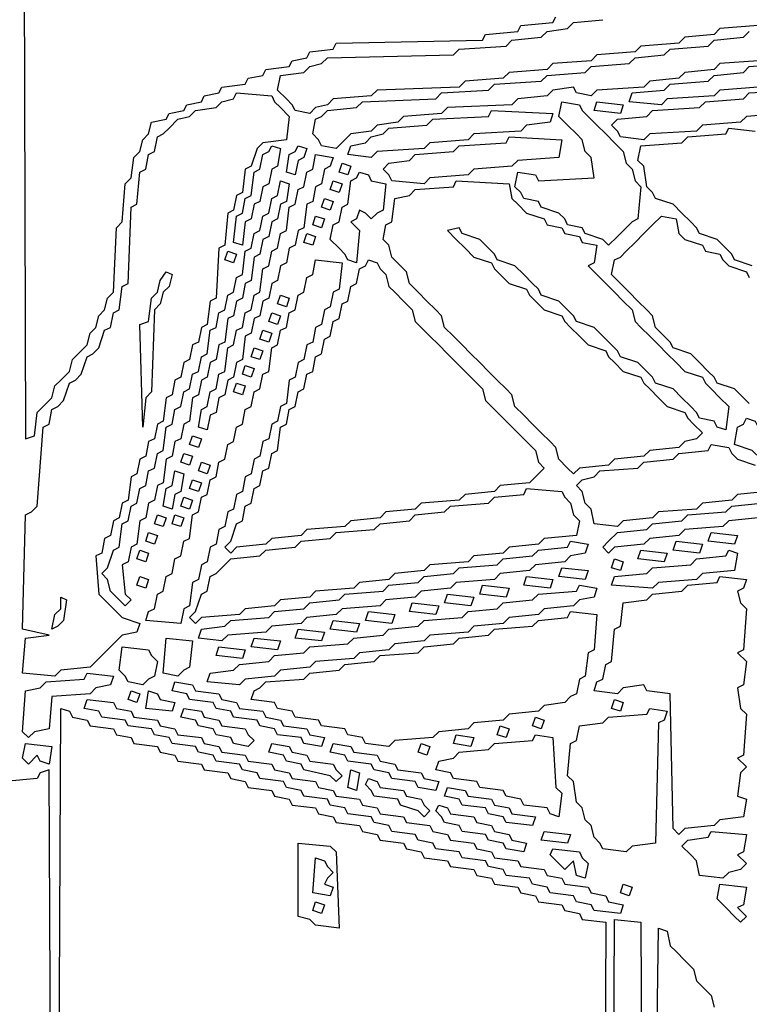
# Model space of a CAD drawing. Extents: x 96 to 35737, y -4785 to 4584.
# Drawn here: x 35004 to 35020, y -2024 to -2003 of the extents above; entities that cross this region are included whole.
import ezdxf

# ---------------------------------------------------------------- set-up
doc = ezdxf.new("R2010")
doc.units = 0
doc.layers.add('実線', color=7, linetype='CONTINUOUS', lineweight=30)

msp = doc.modelspace()

# ---------------------------------------------------------------- linework, layer by layer
at = {"layer": '実線'}
for points in [[(35004.478, -1989.304), (35004.542, -2011.753), (35004.733, -2011.689), (35004.796, -2011.18), (35004.924, -2011.053), (35005.114, -2010.862), (35005.178, -2010.608), (35005.305, -2010.481), (35005.496, -2010.29), (35005.56, -2010.036), (35005.687, -2009.908), (35005.877, -2009.718), (35005.941, -2009.463), (35006.068, -2009.336), (35006.132, -2009.082), (35006.259, -2008.954), (35006.323, -2008.7), (35006.45, -2008.573), (35006.513, -2007.174), (35006.641, -2007.047), (35006.704, -2006.22), (35006.831, -2006.093), (35006.895, -2005.648), (35007.022, -2005.52), (35007.086, -2005.266), (35007.213, -2005.139), (35007.277, -2004.885), (35007.594, -2004.821), (35007.658, -2004.694), (35007.976, -2004.63), (35008.04, -2004.503), (35008.358, -2004.439), (35008.421, -2004.312), (35008.739, -2004.249), (35008.803, -2004.121), (35009.311, -2004.058), (35009.375, -2003.931), (35009.693, -2003.867), (35009.757, -2003.74), (35010.265, -2003.676), (35010.329, -2003.549), (35010.647, -2003.486), (35010.711, -2003.358), (35011.219, -2003.295), (35011.283, -2003.168), (35014.462, -2003.104), (35014.526, -2002.977), (35015.226, -2002.913), (35015.289, -2002.786), (35015.989, -2002.722), (35016.052, -2002.595)], [(35020.44, -2002.786), (35019.613, -2002.85), (35019.486, -2002.977), (35018.85, -2003.04), (35018.723, -2003.168), (35017.896, -2003.231), (35017.769, -2003.358), (35016.943, -2003.422), (35016.815, -2003.549), (35015.989, -2003.613), (35015.862, -2003.74), (35015.035, -2003.803), (35014.908, -2003.931), (35014.081, -2003.994), (35013.954, -2004.121), (35012.173, -2004.185), (35012.046, -2004.312), (35011.219, -2004.376), (35011.092, -2004.503), (35010.838, -2004.567), (35010.711, -2004.694), (35010.393, -2004.63), (35010.329, -2004.503), (35010.202, -2004.376), (35010.011, -2004.185), (35010.075, -2003.867), (35010.583, -2003.803), (35010.711, -2003.676), (35010.965, -2003.613), (35011.092, -2003.486), (35013.827, -2003.422), (35013.954, -2003.295), (35014.971, -2003.231), (35015.098, -2003.104), (35015.734, -2003.04), (35015.862, -2002.913), (35016.307, -2002.85), (35016.434, -2002.722), (35017.07, -2002.659)], [(35020.44, -2003.549), (35019.613, -2003.613), (35019.486, -2003.74), (35018.85, -2003.803), (35018.723, -2003.931), (35018.087, -2003.994), (35017.96, -2004.121), (35016.943, -2004.185), (35016.815, -2004.312), (35016.497, -2004.249), (35016.434, -2004.121), (35015.989, -2004.185), (35015.862, -2004.312), (35015.226, -2004.376), (35015.098, -2004.503), (35013.699, -2004.567), (35013.572, -2004.694), (35012.745, -2004.757), (35012.618, -2004.885), (35012.173, -2004.948), (35012.046, -2005.075), (35011.601, -2005.139), (35011.474, -2005.266), (35011.283, -2005.457), (35010.965, -2005.393), (35010.901, -2005.266), (35010.774, -2005.139), (35010.838, -2004.821), (35010.965, -2004.757), (35011.092, -2004.63), (35011.728, -2004.567), (35011.855, -2004.439), (35013.445, -2004.376), (35013.572, -2004.249), (35014.59, -2004.185), (35014.717, -2004.058), (35015.734, -2003.994), (35015.862, -2003.867), (35016.688, -2003.803), (35016.815, -2003.676), (35017.642, -2003.613), (35017.769, -2003.486), (35018.405, -2003.422), (35018.532, -2003.295), (35019.359, -2003.231), (35019.486, -2003.104), (35020.122, -2003.04), (35020.249, -2002.913)], [(35020.313, -2008.001), (35019.931, -2007.873), (35019.868, -2007.746), (35019.741, -2007.619), (35019.55, -2007.428), (35019.168, -2007.301), (35019.105, -2007.174), (35018.978, -2007.047), (35018.787, -2006.856), (35018.596, -2006.665), (35018.214, -2006.538), (35018.151, -2006.411), (35018.024, -2006.284), (35017.96, -2005.838), (35017.833, -2005.711), (35017.896, -2005.393), (35018.787, -2005.33), (35018.914, -2005.203), (35019.741, -2005.139), (35019.804, -2005.012), (35020.377, -2005.075)], [(35020.249, -2010.989), (35020.122, -2010.862), (35019.931, -2010.671), (35019.55, -2010.544), (35019.486, -2010.417), (35019.359, -2010.29), (35019.168, -2010.099), (35018.978, -2009.908), (35018.596, -2009.781), (35018.532, -2009.654), (35018.405, -2009.527), (35018.214, -2009.336), (35018.151, -2009.082), (35018.024, -2008.954), (35017.833, -2008.764), (35017.642, -2008.573), (35017.451, -2008.382), (35017.261, -2008.191), (35017.324, -2007.873), (35017.451, -2007.81), (35017.579, -2007.683), (35017.769, -2007.492), (35017.96, -2007.301), (35018.151, -2007.11), (35018.342, -2006.92), (35018.66, -2006.983), (35018.723, -2007.301), (35018.85, -2007.428), (35019.232, -2007.555), (35019.296, -2007.683), (35019.613, -2007.746), (35019.677, -2007.873), (35019.804, -2008.001), (35020.186, -2008.128), (35020.249, -2008.255)], [(35020.631, -2012.897), (35019.995, -2012.961), (35019.868, -2013.088), (35019.232, -2013.152), (35019.105, -2013.279), (35018.278, -2013.342), (35018.151, -2013.47), (35017.515, -2013.533), (35017.388, -2013.66), (35016.879, -2013.597), (35016.815, -2013.279), (35016.688, -2013.152), (35016.625, -2012.897), (35016.497, -2012.77), (35016.625, -2012.643), (35016.879, -2012.579), (35017.006, -2012.452), (35017.833, -2012.388), (35017.96, -2012.261), (35018.596, -2012.198), (35018.723, -2012.071), (35019.359, -2012.007), (35019.423, -2011.88), (35019.804, -2011.943), (35019.868, -2012.071), (35019.995, -2012.198), (35020.377, -2012.325)], [(35005.242, -2031.466), (35005.305, -2017.603), (35005.305, -2017.603), (35005.496, -2017.667), (35005.56, -2017.794), (35005.877, -2017.857), (35005.941, -2017.985), (35006.45, -2018.048), (35006.513, -2018.175), (35006.831, -2018.239), (35006.895, -2018.366), (35007.404, -2018.43), (35007.467, -2018.557), (35007.785, -2018.621), (35007.849, -2018.748), (35008.358, -2018.811), (35008.421, -2018.938), (35008.93, -2019.002), (35008.994, -2019.129), (35009.311, -2019.193), (35009.375, -2019.32), (35009.884, -2019.384), (35009.947, -2019.511), (35010.265, -2019.574), (35010.329, -2019.702), (35010.838, -2019.765), (35010.901, -2019.892), (35011.219, -2019.956), (35011.283, -2020.083), (35011.792, -2020.147), (35011.855, -2020.274), (35012.173, -2020.338), (35012.237, -2020.465), (35012.745, -2020.528), (35012.809, -2020.655), (35013.127, -2020.719), (35013.191, -2020.846), (35013.699, -2020.91), (35013.763, -2021.037), (35014.272, -2021.101), (35014.335, -2021.228), (35014.653, -2021.291), (35014.717, -2021.419), (35015.226, -2021.482), (35015.289, -2021.609), (35015.607, -2021.673), (35015.671, -2021.8), (35016.179, -2021.864), (35016.243, -2021.991), (35016.561, -2022.055), (35016.625, -2022.182), (35017.133, -2022.245), (35017.07, -2036.554)], [(35005.114, -2031.466), (35005.051, -2018.938), (35004.86, -2019.002), (35004.796, -2019.129), (35004.097, -2019.193)], [(35017.261, -2036.426), (35017.324, -2022.182), (35017.324, -2022.182), (35017.896, -2022.245), (35017.96, -2035.727)], [(35018.214, -2027.078), (35018.278, -2022.372), (35018.278, -2022.372), (35018.469, -2022.436), (35018.532, -2022.754), (35018.66, -2022.881), (35018.85, -2023.072), (35019.041, -2023.263), (35019.105, -2023.517), (35019.232, -2023.644), (35019.423, -2023.835), (35019.486, -2024.089)]]:
    msp.add_lwpolyline(points, dxfattribs=at)
for points in [[(35021.14, -2003.486), (35021.33, -2003.549), (35021.394, -2003.676), (35021.521, -2003.803), (35021.394, -2003.931), (35020.567, -2003.994), (35020.44, -2004.121), (35019.613, -2004.185), (35019.486, -2004.312), (35018.469, -2004.376), (35018.342, -2004.503), (35017.642, -2004.439), (35017.706, -2004.249), (35018.405, -2004.185), (35018.532, -2004.058), (35019.359, -2003.994), (35019.486, -2003.867), (35020.122, -2003.803), (35020.249, -2003.676), (35021.076, -2003.613)], [(35021.33, -2004.058), (35021.712, -2004.121), (35021.648, -2004.503), (35021.14, -2004.567), (35021.013, -2004.694), (35020.186, -2004.757), (35020.059, -2004.885), (35019.232, -2004.948), (35019.105, -2005.075), (35018.087, -2005.139), (35017.96, -2005.266), (35017.451, -2005.203), (35017.388, -2005.075), (35017.261, -2004.948), (35017.388, -2004.821), (35018.024, -2004.757), (35018.151, -2004.63), (35019.168, -2004.567), (35019.296, -2004.439), (35020.122, -2004.376), (35020.249, -2004.249), (35021.267, -2004.185)], [(35009.121, -2004.249), (35009.884, -2004.312), (35009.947, -2004.439), (35010.075, -2004.567), (35010.265, -2004.757), (35010.202, -2005.266), (35009.693, -2005.33), (35009.566, -2005.457), (35009.439, -2005.838), (35009.311, -2005.902), (35009.248, -2006.411), (35009.121, -2006.474), (35009.057, -2006.792), (35008.93, -2006.856), (35008.866, -2007.555), (35008.739, -2007.619), (35008.676, -2008.7), (35008.548, -2008.764), (35008.485, -2009.272), (35008.358, -2009.336), (35008.294, -2009.654), (35008.167, -2009.718), (35008.103, -2010.036), (35007.976, -2010.099), (35007.912, -2010.417), (35007.785, -2010.481), (35007.722, -2010.799), (35007.594, -2010.862), (35007.531, -2011.371), (35007.404, -2011.435), (35007.34, -2011.753), (35007.213, -2011.816), (35007.149, -2012.134), (35007.022, -2012.198), (35006.959, -2012.516), (35006.831, -2012.579), (35006.768, -2013.088), (35006.641, -2013.152), (35006.577, -2013.47), (35006.45, -2013.533), (35006.386, -2013.851), (35006.259, -2013.915), (35006.195, -2014.233), (35006.068, -2014.296), (35006.132, -2015.123), (35006.259, -2015.25), (35006.45, -2015.441), (35006.641, -2015.632), (35007.022, -2015.759), (35006.959, -2015.95), (35006.641, -2016.013), (35006.513, -2016.14), (35006.323, -2016.331), (35006.132, -2016.522), (35005.941, -2016.713), (35005.305, -2016.776), (35005.178, -2016.904), (35004.478, -2016.84), (35004.542, -2016.077), (35005.051, -2016.013), (35004.478, -2015.886), (35004.542, -2013.406), (35004.669, -2013.342), (35004.796, -2013.215), (35004.924, -2011.498), (35005.051, -2011.435), (35005.114, -2011.117), (35005.242, -2011.053), (35005.369, -2010.926), (35005.496, -2010.544), (35005.623, -2010.481), (35005.75, -2010.354), (35005.877, -2009.972), (35006.005, -2009.908), (35006.132, -2009.781), (35006.259, -2009.4), (35006.386, -2009.336), (35006.45, -2009.018), (35006.577, -2008.954), (35006.641, -2008.446), (35006.768, -2008.382), (35006.831, -2006.729), (35006.959, -2006.665), (35007.022, -2005.966), (35007.149, -2005.902), (35007.213, -2005.584), (35007.34, -2005.52), (35007.404, -2005.203), (35007.531, -2005.139), (35007.658, -2005.012), (35007.849, -2004.821), (35008.103, -2004.757), (35008.23, -2004.63), (35008.676, -2004.567), (35008.803, -2004.439), (35009.057, -2004.376)], [(35016.179, -2004.439), (35016.561, -2004.503), (35016.625, -2004.63), (35016.752, -2004.757), (35016.943, -2004.948), (35017.133, -2005.139), (35017.324, -2005.33), (35017.515, -2005.52), (35017.579, -2005.775), (35017.706, -2005.902), (35017.769, -2006.156), (35017.896, -2006.284), (35017.833, -2006.983), (35017.706, -2007.047), (35017.579, -2007.174), (35017.388, -2007.365), (35017.197, -2007.555), (35017.07, -2007.428), (35016.688, -2007.301), (35016.625, -2007.174), (35016.307, -2007.11), (35016.243, -2006.983), (35016.116, -2006.856), (35015.734, -2006.729), (35015.671, -2006.602), (35015.353, -2006.538), (35015.289, -2006.411), (35015.162, -2006.284), (35015.226, -2005.966), (35015.607, -2006.029), (35015.671, -2006.156), (35016.879, -2006.093), (35016.815, -2005.648), (35016.688, -2005.52), (35016.625, -2005.266), (35016.497, -2005.139), (35016.307, -2004.948), (35016.116, -2004.757), (35016.179, -2004.439)], [(35016.943, -2004.439), (35017.515, -2004.503), (35017.451, -2004.694), (35016.879, -2004.63), (35016.943, -2004.439)], [(35014.653, -2004.63), (35015.989, -2004.694), (35015.925, -2004.885), (35015.416, -2004.948), (35015.289, -2005.075), (35014.272, -2005.139), (35014.145, -2005.266), (35013.318, -2005.33), (35013.191, -2005.457), (35012.173, -2005.52), (35012.046, -2005.648), (35011.537, -2005.584), (35011.601, -2005.393), (35011.919, -2005.33), (35012.046, -2005.203), (35012.3, -2005.139), (35012.428, -2005.012), (35013.254, -2004.948), (35013.381, -2004.821), (35014.59, -2004.757)], [(35015.035, -2005.203), (35016.179, -2005.266), (35016.116, -2005.648), (35015.226, -2005.711), (35015.098, -2005.838), (35014.272, -2005.902), (35014.145, -2006.029), (35013.318, -2006.093), (35013.191, -2006.22), (35012.491, -2006.156), (35012.428, -2006.029), (35012.3, -2005.902), (35012.428, -2005.775), (35012.873, -2005.711), (35013, -2005.584), (35013.827, -2005.52), (35013.954, -2005.393), (35014.971, -2005.33)], [(35009.884, -2005.393), (35010.075, -2005.457), (35010.011, -2005.838), (35009.884, -2005.902), (35009.82, -2006.22), (35009.693, -2006.284), (35009.629, -2006.602), (35009.502, -2006.665), (35009.439, -2006.983), (35009.311, -2007.047), (35009.248, -2007.555), (35009.057, -2007.492), (35009.121, -2006.92), (35009.248, -2006.856), (35009.311, -2006.538), (35009.439, -2006.474), (35009.502, -2005.966), (35009.629, -2005.902), (35009.693, -2005.584), (35009.82, -2005.52)], [(35010.456, -2005.393), (35010.647, -2005.457), (35010.583, -2005.648), (35010.456, -2005.711), (35010.393, -2006.029), (35010.202, -2005.966), (35010.265, -2005.584), (35010.393, -2005.52)], [(35010.838, -2005.584), (35011.219, -2005.648), (35011.156, -2005.838), (35011.028, -2005.902), (35010.965, -2006.22), (35010.838, -2006.284), (35010.774, -2006.602), (35010.647, -2006.665), (35010.583, -2007.174), (35010.456, -2007.237), (35010.393, -2007.555), (35010.265, -2007.619), (35010.202, -2007.937), (35010.075, -2008.001), (35010.011, -2008.319), (35009.884, -2008.382), (35009.82, -2008.7), (35009.693, -2008.764), (35009.629, -2009.082), (35009.502, -2009.145), (35009.439, -2009.463), (35009.311, -2009.527), (35009.248, -2010.036), (35009.121, -2010.099), (35009.057, -2010.417), (35008.93, -2010.481), (35008.866, -2010.799), (35008.739, -2010.862), (35008.676, -2011.18), (35008.548, -2011.244), (35008.485, -2011.562), (35008.294, -2011.498), (35008.358, -2011.117), (35008.485, -2011.053), (35008.548, -2010.735), (35008.676, -2010.671), (35008.739, -2010.354), (35008.866, -2010.29), (35008.93, -2009.781), (35009.057, -2009.718), (35009.121, -2009.4), (35009.248, -2009.336), (35009.311, -2009.018), (35009.439, -2008.954), (35009.502, -2008.637), (35009.629, -2008.573), (35009.693, -2008.064), (35009.82, -2008.001), (35009.884, -2007.683), (35010.011, -2007.619), (35010.075, -2007.301), (35010.202, -2007.237), (35010.265, -2006.729), (35010.393, -2006.665), (35010.456, -2006.347), (35010.583, -2006.284), (35010.647, -2005.966), (35010.774, -2005.902), (35010.838, -2005.584)], [(35011.41, -2005.775), (35011.601, -2005.838), (35011.537, -2006.029), (35011.346, -2005.966), (35011.41, -2005.775)], [(35011.792, -2005.966), (35011.982, -2006.029), (35012.046, -2006.156), (35012.364, -2006.22), (35012.3, -2006.792), (35012.173, -2006.856), (35012.046, -2006.983), (35011.919, -2006.856), (35011.792, -2006.792), (35011.728, -2006.983), (35011.601, -2007.047), (35011.792, -2007.237), (35011.728, -2007.937), (35011.537, -2007.873), (35011.474, -2007.746), (35011.346, -2007.619), (35011.156, -2007.428), (35011.219, -2007.11), (35011.346, -2007.047), (35011.41, -2006.729), (35011.537, -2006.665), (35011.601, -2006.156), (35011.728, -2006.093)], [(35010.075, -2006.156), (35010.265, -2006.22), (35010.202, -2006.602), (35010.075, -2006.665), (35010.011, -2006.983), (35009.884, -2007.047), (35009.82, -2007.365), (35009.693, -2007.428), (35009.629, -2007.746), (35009.502, -2007.81), (35009.439, -2008.319), (35009.311, -2008.382), (35009.248, -2008.7), (35009.121, -2008.764), (35009.057, -2009.082), (35008.93, -2009.145), (35008.866, -2009.654), (35008.739, -2009.718), (35008.676, -2010.036), (35008.548, -2010.099), (35008.485, -2010.417), (35008.358, -2010.481), (35008.294, -2010.799), (35008.167, -2010.862), (35008.103, -2011.371), (35007.976, -2011.435), (35007.912, -2011.753), (35007.785, -2011.816), (35007.722, -2012.134), (35007.594, -2012.198), (35007.531, -2012.706), (35007.404, -2012.77), (35007.34, -2013.088), (35007.213, -2013.152), (35007.149, -2013.47), (35007.022, -2013.533), (35006.959, -2014.042), (35006.831, -2014.105), (35006.768, -2014.423), (35006.641, -2014.487), (35006.704, -2015.123), (35006.831, -2015.25), (35006.704, -2015.377), (35006.577, -2015.25), (35006.386, -2015.059), (35006.323, -2014.805), (35006.195, -2014.678), (35006.323, -2014.551), (35006.45, -2014.169), (35006.577, -2014.105), (35006.641, -2013.597), (35006.768, -2013.533), (35006.831, -2013.215), (35006.959, -2013.152), (35007.022, -2012.834), (35007.149, -2012.77), (35007.213, -2012.452), (35007.34, -2012.388), (35007.404, -2012.071), (35007.531, -2012.007), (35007.594, -2011.498), (35007.722, -2011.435), (35007.785, -2011.117), (35007.912, -2011.053), (35007.976, -2010.735), (35008.103, -2010.671), (35008.167, -2010.354), (35008.294, -2010.29), (35008.358, -2009.972), (35008.485, -2009.908), (35008.548, -2009.4), (35008.676, -2009.336), (35008.739, -2009.018), (35008.866, -2008.954), (35008.93, -2008.637), (35009.057, -2008.573), (35009.121, -2008.255), (35009.248, -2008.191), (35009.311, -2007.683), (35009.439, -2007.619), (35009.502, -2007.301), (35009.629, -2007.237), (35009.693, -2006.92), (35009.82, -2006.856), (35009.884, -2006.538), (35010.011, -2006.474), (35010.075, -2006.156)], [(35011.219, -2006.156), (35011.41, -2006.22), (35011.346, -2006.411), (35011.156, -2006.347), (35011.219, -2006.156)], [(35013.89, -2006.156), (35015.035, -2006.22), (35015.098, -2006.538), (35015.226, -2006.665), (35015.416, -2006.856), (35015.798, -2006.983), (35015.862, -2007.11), (35016.179, -2007.174), (35016.243, -2007.301), (35016.561, -2007.365), (35016.625, -2007.492), (35016.943, -2007.555), (35016.879, -2007.937), (35016.752, -2008.001), (35016.943, -2008.191), (35017.133, -2008.382), (35017.324, -2008.573), (35017.515, -2008.764), (35017.706, -2008.954), (35017.769, -2009.209), (35017.896, -2009.336), (35018.087, -2009.527), (35018.278, -2009.718), (35018.469, -2009.908), (35018.66, -2010.099), (35018.85, -2010.29), (35019.232, -2010.417), (35019.296, -2010.544), (35019.423, -2010.671), (35019.613, -2010.862), (35019.804, -2011.053), (35019.741, -2011.562), (35019.55, -2011.498), (35019.486, -2011.371), (35019.168, -2011.307), (35019.105, -2011.18), (35018.978, -2011.053), (35018.787, -2010.862), (35018.596, -2010.671), (35018.214, -2010.544), (35018.151, -2010.417), (35018.024, -2010.29), (35017.833, -2010.099), (35017.451, -2009.972), (35017.388, -2009.845), (35017.261, -2009.718), (35017.07, -2009.527), (35016.879, -2009.336), (35016.497, -2009.209), (35016.434, -2009.082), (35016.307, -2008.954), (35016.116, -2008.764), (35015.734, -2008.637), (35015.671, -2008.509), (35015.544, -2008.382), (35015.353, -2008.191), (35015.162, -2008.001), (35014.78, -2007.873), (35014.717, -2007.746), (35014.59, -2007.619), (35014.399, -2007.428), (35014.017, -2007.301), (35013.954, -2007.174), (35013.699, -2007.237), (35013.89, -2007.428), (35014.081, -2007.619), (35014.272, -2007.81), (35014.653, -2007.937), (35014.717, -2008.064), (35014.844, -2008.191), (35015.035, -2008.382), (35015.416, -2008.509), (35015.48, -2008.637), (35015.607, -2008.764), (35015.798, -2008.954), (35016.179, -2009.082), (35016.243, -2009.209), (35016.37, -2009.336), (35016.561, -2009.527), (35016.752, -2009.718), (35017.133, -2009.845), (35017.197, -2009.972), (35017.324, -2010.099), (35017.515, -2010.29), (35017.896, -2010.417), (35017.96, -2010.544), (35018.087, -2010.671), (35018.278, -2010.862), (35018.469, -2011.053), (35018.85, -2011.18), (35018.914, -2011.307), (35019.041, -2011.435), (35019.232, -2011.625), (35019.105, -2011.753), (35018.85, -2011.816), (35018.723, -2011.943), (35018.087, -2012.007), (35017.96, -2012.134), (35017.324, -2012.198), (35017.197, -2012.325), (35016.561, -2012.388), (35016.434, -2012.516), (35016.307, -2012.388), (35016.116, -2012.198), (35016.052, -2011.943), (35015.925, -2011.816), (35015.734, -2011.625), (35015.544, -2011.435), (35015.353, -2011.244), (35015.162, -2011.053), (35015.098, -2010.799), (35014.971, -2010.671), (35014.78, -2010.481), (35014.59, -2010.29), (35014.399, -2010.099), (35014.208, -2009.908), (35014.017, -2009.718), (35013.827, -2009.527), (35013.636, -2009.336), (35013.572, -2009.082), (35013.445, -2008.954), (35013.254, -2008.764), (35013.063, -2008.573), (35012.873, -2008.382), (35012.809, -2008.128), (35012.682, -2008.001), (35012.491, -2007.81), (35012.428, -2007.555), (35012.3, -2007.428), (35012.364, -2007.11), (35012.491, -2007.047), (35012.555, -2006.538), (35012.873, -2006.474), (35013, -2006.347), (35013.827, -2006.284)], [(35011.028, -2006.538), (35011.219, -2006.602), (35011.156, -2006.792), (35010.965, -2006.729), (35011.028, -2006.538)], [(35010.838, -2006.92), (35011.028, -2006.983), (35010.965, -2007.174), (35010.774, -2007.11), (35010.838, -2006.92)], [(35010.647, -2007.301), (35010.838, -2007.365), (35010.774, -2007.555), (35010.583, -2007.492), (35010.647, -2007.301)], [(35008.93, -2007.683), (35009.121, -2007.746), (35009.057, -2007.937), (35008.866, -2007.873), (35008.93, -2007.683)], [(35010.838, -2007.873), (35011.41, -2007.937), (35011.346, -2008.509), (35011.219, -2008.573), (35011.156, -2008.891), (35011.028, -2008.954), (35010.965, -2009.272), (35010.838, -2009.336), (35010.774, -2009.654), (35010.647, -2009.718), (35010.583, -2010.036), (35010.456, -2010.099), (35010.393, -2010.417), (35010.265, -2010.481), (35010.202, -2010.989), (35010.075, -2011.053), (35010.011, -2011.371), (35009.884, -2011.435), (35009.82, -2011.753), (35009.693, -2011.816), (35009.629, -2012.134), (35009.502, -2012.198), (35009.439, -2012.516), (35009.311, -2012.579), (35009.248, -2012.897), (35009.121, -2012.961), (35009.057, -2013.279), (35008.93, -2013.342), (35008.866, -2013.66), (35008.739, -2013.724), (35008.676, -2014.042), (35008.548, -2014.105), (35008.485, -2014.423), (35008.358, -2014.487), (35008.294, -2014.805), (35008.167, -2014.869), (35008.103, -2015.377), (35007.976, -2015.441), (35007.912, -2015.759), (35007.149, -2015.695), (35007.213, -2015.504), (35007.34, -2015.441), (35007.404, -2015.123), (35007.531, -2015.059), (35007.594, -2014.741), (35007.722, -2014.678), (35007.785, -2014.36), (35007.912, -2014.296), (35007.976, -2013.978), (35008.103, -2013.915), (35008.167, -2013.406), (35008.294, -2013.342), (35008.358, -2013.024), (35008.485, -2012.961), (35008.548, -2012.643), (35008.676, -2012.579), (35008.739, -2012.261), (35008.866, -2012.198), (35008.93, -2011.88), (35009.057, -2011.816), (35009.121, -2011.498), (35009.248, -2011.435), (35009.311, -2011.117), (35009.439, -2011.053), (35009.502, -2010.735), (35009.629, -2010.671), (35009.693, -2010.354), (35009.82, -2010.29), (35009.884, -2009.781), (35010.011, -2009.718), (35010.075, -2009.4), (35010.202, -2009.336), (35010.265, -2009.018), (35010.393, -2008.954), (35010.456, -2008.637), (35010.583, -2008.573), (35010.647, -2008.255), (35010.774, -2008.191), (35010.838, -2007.873)], [(35011.982, -2007.873), (35012.173, -2007.937), (35012.237, -2008.064), (35012.364, -2008.191), (35012.428, -2008.446), (35012.555, -2008.573), (35012.745, -2008.764), (35012.936, -2008.954), (35013, -2009.209), (35013.127, -2009.336), (35013.318, -2009.527), (35013.509, -2009.718), (35013.699, -2009.908), (35013.89, -2010.099), (35014.081, -2010.29), (35014.272, -2010.481), (35014.462, -2010.671), (35014.526, -2010.926), (35014.653, -2011.053), (35014.844, -2011.244), (35015.035, -2011.435), (35015.226, -2011.625), (35015.416, -2011.816), (35015.607, -2012.007), (35015.671, -2012.261), (35015.798, -2012.388), (35015.671, -2012.516), (35015.48, -2012.706), (35014.844, -2012.77), (35014.717, -2012.897), (35014.081, -2012.961), (35013.954, -2013.088), (35013.127, -2013.152), (35013, -2013.279), (35012.364, -2013.342), (35012.237, -2013.47), (35011.601, -2013.533), (35011.474, -2013.66), (35010.647, -2013.724), (35010.52, -2013.851), (35009.884, -2013.915), (35009.757, -2014.042), (35009.121, -2014.105), (35008.994, -2014.233), (35008.866, -2014.105), (35008.994, -2013.978), (35009.121, -2013.597), (35009.248, -2013.533), (35009.311, -2013.215), (35009.439, -2013.152), (35009.502, -2012.834), (35009.629, -2012.77), (35009.693, -2012.452), (35009.82, -2012.388), (35009.884, -2012.071), (35010.011, -2012.007), (35010.075, -2011.498), (35010.202, -2011.435), (35010.265, -2011.117), (35010.393, -2011.053), (35010.456, -2010.735), (35010.583, -2010.671), (35010.647, -2010.354), (35010.774, -2010.29), (35010.838, -2009.972), (35010.965, -2009.908), (35011.028, -2009.59), (35011.156, -2009.527), (35011.219, -2009.209), (35011.346, -2009.145), (35011.41, -2008.827), (35011.537, -2008.764), (35011.601, -2008.446), (35011.728, -2008.382), (35011.792, -2008.064), (35011.919, -2008.001)], [(35007.594, -2008.128), (35007.722, -2008.191), (35007.658, -2008.446), (35007.531, -2008.573), (35007.467, -2008.827), (35007.34, -2008.954), (35007.277, -2010.735), (35007.149, -2010.862), (35007.086, -2011.498), (35007.022, -2009.272), (35007.213, -2009.209), (35007.277, -2008.7), (35007.404, -2008.573), (35007.467, -2008.319), (35007.594, -2008.128)], [(35010.075, -2008.637), (35010.265, -2008.7), (35010.202, -2008.891), (35010.011, -2008.827), (35010.075, -2008.637)], [(35009.884, -2009.018), (35010.075, -2009.082), (35010.011, -2009.272), (35009.82, -2009.209), (35009.884, -2009.018)], [(35009.693, -2009.4), (35009.884, -2009.463), (35009.82, -2009.654), (35009.629, -2009.59), (35009.693, -2009.4)], [(35009.502, -2009.781), (35009.693, -2009.845), (35009.629, -2010.036), (35009.439, -2009.972), (35009.502, -2009.781)], [(35009.311, -2010.163), (35009.502, -2010.226), (35009.439, -2010.417), (35009.248, -2010.354), (35009.311, -2010.163)], [(35009.121, -2010.544), (35009.311, -2010.608), (35009.248, -2010.799), (35009.057, -2010.735), (35009.121, -2010.544)], [(35020.186, -2011.307), (35020.377, -2011.371), (35020.44, -2011.498), (35020.758, -2011.562), (35020.822, -2011.689), (35020.949, -2011.816), (35021.33, -2011.943), (35021.394, -2012.071), (35021.521, -2012.198), (35021.394, -2012.325), (35021.203, -2012.516), (35020.695, -2012.452), (35020.631, -2012.325), (35020.504, -2012.198), (35020.313, -2012.007), (35019.931, -2011.88), (35019.995, -2011.498), (35020.122, -2011.435)], [(35008.167, -2011.689), (35008.358, -2011.753), (35008.294, -2011.943), (35008.103, -2011.88), (35008.167, -2011.689)], [(35007.976, -2012.071), (35008.167, -2012.134), (35008.103, -2012.325), (35007.912, -2012.261), (35007.976, -2012.071)], [(35008.358, -2012.261), (35008.548, -2012.325), (35008.485, -2012.516), (35008.294, -2012.452), (35008.358, -2012.261)], [(35007.785, -2012.452), (35007.976, -2012.516), (35007.912, -2012.897), (35007.785, -2012.961), (35007.722, -2013.279), (35007.531, -2013.215), (35007.594, -2012.834), (35007.722, -2012.77), (35007.785, -2012.452)], [(35008.167, -2012.643), (35008.358, -2012.706), (35008.294, -2012.897), (35008.103, -2012.834), (35008.167, -2012.643)], [(35015.416, -2012.834), (35016.179, -2012.897), (35016.243, -2013.024), (35016.37, -2013.152), (35016.434, -2013.406), (35016.561, -2013.533), (35016.497, -2013.851), (35015.798, -2013.915), (35015.671, -2014.042), (35015.035, -2014.105), (35014.908, -2014.233), (35014.272, -2014.296), (35014.145, -2014.423), (35013.318, -2014.487), (35013.191, -2014.614), (35012.555, -2014.678), (35012.428, -2014.805), (35011.792, -2014.869), (35011.664, -2014.996), (35010.838, -2015.059), (35010.711, -2015.187), (35010.075, -2015.25), (35009.947, -2015.377), (35009.311, -2015.441), (35009.184, -2015.568), (35008.358, -2015.632), (35008.23, -2015.759), (35008.103, -2015.632), (35008.23, -2015.504), (35008.358, -2015.123), (35008.485, -2015.059), (35008.548, -2014.741), (35008.676, -2014.678), (35008.803, -2014.551), (35008.994, -2014.36), (35009.629, -2014.296), (35009.757, -2014.169), (35010.393, -2014.105), (35010.52, -2013.978), (35011.156, -2013.915), (35011.283, -2013.787), (35012.11, -2013.724), (35012.237, -2013.597), (35012.873, -2013.533), (35013, -2013.406), (35013.636, -2013.342), (35013.763, -2013.215), (35014.59, -2013.152), (35014.717, -2013.024), (35015.353, -2012.961)], [(35007.976, -2013.024), (35008.167, -2013.088), (35008.103, -2013.279), (35007.912, -2013.215), (35007.976, -2013.024)], [(35020.567, -2013.024), (35021.33, -2013.088), (35021.267, -2013.279), (35020.567, -2013.342), (35020.44, -2013.47), (35019.804, -2013.533), (35019.677, -2013.66), (35018.85, -2013.724), (35018.723, -2013.851), (35018.087, -2013.915), (35017.96, -2014.042), (35017.324, -2014.105), (35017.197, -2014.233), (35017.07, -2014.105), (35017.197, -2013.978), (35017.388, -2013.787), (35018.024, -2013.724), (35018.151, -2013.597), (35018.787, -2013.533), (35018.914, -2013.406), (35019.741, -2013.342), (35019.868, -2013.215), (35020.504, -2013.152)], [(35007.404, -2013.406), (35007.594, -2013.47), (35007.531, -2013.66), (35007.34, -2013.597), (35007.404, -2013.406)], [(35007.785, -2013.406), (35007.976, -2013.47), (35007.912, -2013.66), (35007.722, -2013.597), (35007.785, -2013.406)], [(35007.213, -2013.787), (35007.404, -2013.851), (35007.34, -2014.042), (35007.149, -2013.978), (35007.213, -2013.787)], [(35019.423, -2013.787), (35019.995, -2013.851), (35019.931, -2014.042), (35019.359, -2013.978), (35019.423, -2013.787)], [(35016.37, -2013.978), (35016.752, -2014.042), (35016.688, -2014.233), (35016.37, -2014.296), (35016.243, -2014.423), (35015.607, -2014.487), (35015.48, -2014.614), (35014.844, -2014.678), (35014.717, -2014.805), (35013.89, -2014.869), (35013.763, -2014.996), (35013.127, -2015.059), (35013, -2015.187), (35012.364, -2015.25), (35012.237, -2015.377), (35011.41, -2015.441), (35011.283, -2015.568), (35010.647, -2015.632), (35010.52, -2015.759), (35009.884, -2015.822), (35009.757, -2015.95), (35008.93, -2016.013), (35008.803, -2016.14), (35008.294, -2016.077), (35008.358, -2015.886), (35008.866, -2015.822), (35008.994, -2015.695), (35009.82, -2015.632), (35009.947, -2015.504), (35010.583, -2015.441), (35010.711, -2015.314), (35011.346, -2015.25), (35011.474, -2015.123), (35012.3, -2015.059), (35012.428, -2014.932), (35013.063, -2014.869), (35013.191, -2014.741), (35013.827, -2014.678), (35013.954, -2014.551), (35014.78, -2014.487), (35014.908, -2014.36), (35015.544, -2014.296), (35015.671, -2014.169), (35016.307, -2014.105)], [(35018.66, -2013.978), (35019.232, -2014.042), (35019.168, -2014.233), (35018.596, -2014.169), (35018.66, -2013.978)], [(35007.022, -2014.169), (35007.213, -2014.233), (35007.149, -2014.423), (35006.959, -2014.36), (35007.022, -2014.169)], [(35019.804, -2014.169), (35019.995, -2014.233), (35019.931, -2014.614), (35019.232, -2014.678), (35019.105, -2014.805), (35018.278, -2014.869), (35018.151, -2014.996), (35017.261, -2014.932), (35017.324, -2014.741), (35018.024, -2014.678), (35018.151, -2014.551), (35018.978, -2014.487), (35019.105, -2014.36), (35019.741, -2014.296)], [(35017.896, -2014.169), (35018.469, -2014.233), (35018.405, -2014.423), (35017.833, -2014.36), (35017.896, -2014.169)], [(35017.324, -2014.36), (35017.515, -2014.423), (35017.451, -2014.614), (35017.261, -2014.551), (35017.324, -2014.36)], [(35016.179, -2014.551), (35016.752, -2014.614), (35016.688, -2014.805), (35016.116, -2014.741), (35016.179, -2014.551)], [(35007.022, -2014.741), (35007.213, -2014.805), (35007.149, -2014.996), (35006.959, -2014.932), (35007.022, -2014.741)], [(35015.416, -2014.741), (35015.989, -2014.805), (35015.925, -2014.996), (35015.353, -2014.932), (35015.416, -2014.741)], [(35019.613, -2014.741), (35020.186, -2014.805), (35020.122, -2014.996), (35019.995, -2015.059), (35020.059, -2015.314), (35020.186, -2015.441), (35020.122, -2016.331), (35019.995, -2016.395), (35020.186, -2016.586), (35020.122, -2017.094), (35019.995, -2017.158), (35020.059, -2017.603), (35020.186, -2017.73), (35020.122, -2018.621), (35019.995, -2018.684), (35020.186, -2018.875), (35020.059, -2019.002), (35019.995, -2019.511), (35020.186, -2019.574), (35020.122, -2019.956), (35019.613, -2020.02), (35019.486, -2020.147), (35018.85, -2020.21), (35018.723, -2020.338), (35018.596, -2020.21), (35018.532, -2017.285), (35018.024, -2017.221), (35017.96, -2017.094), (35017.515, -2017.158), (35017.388, -2017.285), (35016.879, -2017.221), (35016.943, -2017.031), (35017.07, -2016.967), (35017.133, -2016.649), (35017.261, -2016.586), (35017.324, -2015.886), (35017.451, -2015.822), (35017.515, -2015.314), (35018.024, -2015.25), (35018.151, -2015.123), (35018.787, -2015.059), (35018.914, -2014.932), (35019.55, -2014.869)], [(35016.561, -2014.932), (35016.943, -2014.996), (35016.879, -2015.187), (35016.561, -2015.25), (35016.434, -2015.377), (35015.798, -2015.441), (35015.671, -2015.568), (35015.035, -2015.632), (35014.908, -2015.759), (35014.272, -2015.822), (35014.145, -2015.95), (35013.318, -2016.013), (35013.191, -2016.14), (35012.555, -2016.204), (35012.428, -2016.331), (35011.792, -2016.395), (35011.664, -2016.522), (35010.838, -2016.586), (35010.711, -2016.713), (35010.075, -2016.776), (35009.947, -2016.904), (35009.311, -2016.967), (35009.184, -2017.094), (35008.485, -2017.031), (35008.548, -2016.84), (35009.057, -2016.776), (35009.184, -2016.649), (35009.82, -2016.586), (35009.947, -2016.458), (35010.583, -2016.395), (35010.711, -2016.268), (35011.537, -2016.204), (35011.664, -2016.077), (35012.3, -2016.013), (35012.428, -2015.886), (35013.063, -2015.822), (35013.191, -2015.695), (35014.017, -2015.632), (35014.145, -2015.504), (35014.78, -2015.441), (35014.908, -2015.314), (35015.544, -2015.25), (35015.671, -2015.123), (35016.497, -2015.059)], [(35013.699, -2015.123), (35014.272, -2015.187), (35014.208, -2015.377), (35013.636, -2015.314), (35013.699, -2015.123)], [(35014.462, -2014.932), (35015.035, -2014.996), (35014.971, -2015.187), (35014.399, -2015.123), (35014.462, -2014.932)], [(35005.305, -2015.187), (35005.432, -2015.25), (35005.369, -2015.695), (35005.242, -2015.822), (35005.114, -2015.886), (35005.178, -2015.568), (35005.305, -2015.441), (35005.305, -2015.187)], [(35012.936, -2015.314), (35013.509, -2015.377), (35013.445, -2015.568), (35012.873, -2015.504), (35012.936, -2015.314)], [(35016.37, -2015.504), (35016.943, -2015.568), (35016.879, -2016.331), (35016.752, -2016.395), (35016.688, -2016.904), (35016.561, -2016.967), (35016.497, -2017.285), (35016.37, -2017.349), (35016.243, -2017.476), (35015.798, -2017.539), (35015.671, -2017.667), (35015.035, -2017.73), (35014.908, -2017.857), (35014.272, -2017.921), (35014.145, -2018.048), (35013.509, -2018.112), (35013.381, -2018.239), (35012.555, -2018.303), (35012.428, -2018.43), (35011.919, -2018.366), (35011.855, -2018.239), (35011.537, -2018.175), (35011.474, -2018.048), (35010.965, -2017.985), (35010.901, -2017.857), (35010.393, -2017.794), (35010.329, -2017.667), (35010.011, -2017.603), (35009.947, -2017.476), (35009.439, -2017.412), (35009.502, -2017.221), (35009.629, -2017.158), (35009.757, -2017.031), (35010.583, -2016.967), (35010.711, -2016.84), (35011.346, -2016.776), (35011.474, -2016.649), (35012.11, -2016.586), (35012.237, -2016.458), (35013.063, -2016.395), (35013.191, -2016.268), (35013.827, -2016.204), (35013.954, -2016.077), (35014.59, -2016.013), (35014.717, -2015.886), (35015.544, -2015.822), (35015.671, -2015.695), (35016.307, -2015.632)], [(35011.982, -2015.504), (35012.555, -2015.568), (35012.491, -2015.759), (35011.919, -2015.695), (35011.982, -2015.504)], [(35011.219, -2015.695), (35011.792, -2015.759), (35011.728, -2015.95), (35011.156, -2015.886), (35011.219, -2015.695)], [(35010.456, -2015.886), (35011.028, -2015.95), (35010.965, -2016.14), (35010.393, -2016.077), (35010.456, -2015.886)], [(35007.594, -2016.077), (35008.167, -2016.14), (35008.103, -2016.713), (35007.976, -2016.776), (35007.849, -2016.904), (35007.531, -2016.84), (35007.594, -2016.077)], [(35009.502, -2016.077), (35010.075, -2016.14), (35010.011, -2016.331), (35009.439, -2016.268), (35009.502, -2016.077)], [(35006.641, -2016.268), (35007.213, -2016.331), (35007.277, -2016.458), (35007.404, -2016.586), (35007.34, -2016.904), (35007.213, -2016.967), (35007.086, -2017.094), (35006.768, -2017.031), (35006.704, -2016.904), (35006.577, -2016.776), (35006.641, -2016.268)], [(35008.739, -2016.268), (35009.311, -2016.331), (35009.248, -2016.522), (35008.676, -2016.458), (35008.739, -2016.268)], [(35005.877, -2016.84), (35006.45, -2016.904), (35006.386, -2017.094), (35006.068, -2017.158), (35005.941, -2017.285), (35005.114, -2017.349), (35005.051, -2018.048), (35004.733, -2018.112), (35004.606, -2018.239), (35004.478, -2018.112), (35004.542, -2017.221), (35004.86, -2017.158), (35004.987, -2017.031), (35005.814, -2016.967)], [(35007.785, -2017.031), (35008.167, -2017.094), (35008.23, -2017.221), (35008.739, -2017.285), (35008.803, -2017.412), (35009.121, -2017.476), (35009.184, -2017.603), (35009.693, -2017.667), (35009.757, -2017.794), (35010.075, -2017.857), (35010.138, -2017.985), (35010.647, -2018.048), (35010.711, -2018.175), (35011.028, -2018.239), (35010.965, -2018.43), (35010.583, -2018.366), (35010.52, -2018.239), (35010.011, -2018.175), (35009.947, -2018.048), (35009.629, -2017.985), (35009.566, -2017.857), (35009.057, -2017.794), (35008.994, -2017.667), (35008.676, -2017.603), (35008.612, -2017.476), (35008.103, -2017.412), (35008.04, -2017.285), (35007.722, -2017.221), (35007.785, -2017.031)], [(35006.831, -2017.221), (35007.022, -2017.285), (35006.959, -2017.476), (35006.768, -2017.412), (35006.831, -2017.221)], [(35007.213, -2017.221), (35007.404, -2017.285), (35007.467, -2017.412), (35007.785, -2017.476), (35007.722, -2017.667), (35007.149, -2017.603), (35007.213, -2017.221)], [(35005.877, -2017.412), (35006.45, -2017.476), (35006.513, -2017.603), (35006.831, -2017.667), (35006.895, -2017.794), (35007.404, -2017.857), (35007.467, -2017.985), (35007.785, -2018.048), (35007.849, -2018.175), (35008.358, -2018.239), (35008.421, -2018.366), (35008.739, -2018.43), (35008.803, -2018.557), (35009.311, -2018.621), (35009.375, -2018.748), (35009.884, -2018.811), (35009.947, -2018.938), (35010.265, -2019.002), (35010.329, -2019.129), (35010.838, -2019.193), (35010.901, -2019.32), (35011.219, -2019.384), (35011.283, -2019.511), (35011.792, -2019.574), (35011.855, -2019.702), (35012.173, -2019.765), (35012.237, -2019.892), (35012.745, -2019.956), (35012.809, -2020.083), (35013.318, -2020.147), (35013.381, -2020.274), (35013.699, -2020.338), (35013.763, -2020.465), (35014.272, -2020.528), (35014.335, -2020.655), (35014.653, -2020.719), (35014.717, -2020.846), (35015.226, -2020.91), (35015.289, -2021.037), (35015.798, -2021.101), (35015.862, -2021.228), (35016.179, -2021.291), (35016.243, -2021.419), (35016.752, -2021.482), (35016.815, -2021.609), (35017.133, -2021.673), (35017.197, -2021.8), (35017.515, -2021.864), (35017.451, -2022.055), (35016.879, -2021.991), (35016.815, -2021.864), (35016.497, -2021.8), (35016.434, -2021.673), (35015.925, -2021.609), (35015.862, -2021.482), (35015.544, -2021.419), (35015.48, -2021.291), (35014.971, -2021.228), (35014.908, -2021.101), (35014.59, -2021.037), (35014.526, -2020.91), (35014.017, -2020.846), (35013.954, -2020.719), (35013.445, -2020.655), (35013.381, -2020.528), (35013.063, -2020.465), (35013, -2020.338), (35012.491, -2020.274), (35012.428, -2020.147), (35012.11, -2020.083), (35012.046, -2019.956), (35011.537, -2019.892), (35011.474, -2019.765), (35011.156, -2019.702), (35011.092, -2019.574), (35010.583, -2019.511), (35010.52, -2019.384), (35010.202, -2019.32), (35010.138, -2019.193), (35009.629, -2019.129), (35009.566, -2019.002), (35009.248, -2018.938), (35009.184, -2018.811), (35008.676, -2018.748), (35008.612, -2018.621), (35008.294, -2018.557), (35008.23, -2018.43), (35007.722, -2018.366), (35007.658, -2018.239), (35007.34, -2018.175), (35007.277, -2018.048), (35006.768, -2017.985), (35006.704, -2017.857), (35006.195, -2017.794), (35006.132, -2017.667), (35005.814, -2017.603), (35005.877, -2017.412)], [(35017.324, -2017.412), (35017.515, -2017.476), (35017.451, -2017.667), (35017.261, -2017.603), (35017.324, -2017.412)], [(35007.976, -2017.603), (35008.358, -2017.667), (35008.421, -2017.794), (35008.739, -2017.857), (35008.803, -2017.985), (35009.311, -2018.048), (35009.375, -2018.175), (35009.502, -2018.303), (35009.375, -2018.43), (35009.057, -2018.366), (35008.994, -2018.239), (35008.676, -2018.175), (35008.612, -2018.048), (35008.294, -2017.985), (35008.23, -2017.857), (35007.912, -2017.794), (35007.976, -2017.603)], [(35018.087, -2017.603), (35018.469, -2017.667), (35018.405, -2017.857), (35018.278, -2017.921), (35018.214, -2020.528), (35017.706, -2020.592), (35017.579, -2020.719), (35017.07, -2020.655), (35017.006, -2020.528), (35016.879, -2020.401), (35016.815, -2020.147), (35016.688, -2020.02), (35016.625, -2019.765), (35016.497, -2019.638), (35016.434, -2019.193), (35016.307, -2019.066), (35016.37, -2018.366), (35016.497, -2018.303), (35016.561, -2017.985), (35017.07, -2017.921), (35017.197, -2017.794), (35018.024, -2017.73)], [(35015.607, -2017.794), (35015.798, -2017.857), (35015.734, -2018.048), (35015.544, -2017.985), (35015.607, -2017.794)], [(35014.844, -2017.985), (35015.035, -2018.048), (35014.971, -2018.239), (35014.78, -2018.175), (35014.844, -2017.985)], [(35015.607, -2018.175), (35015.989, -2018.239), (35016.052, -2019.32), (35016.179, -2019.447), (35016.116, -2019.956), (35015.925, -2019.892), (35015.862, -2019.765), (35015.353, -2019.702), (35015.289, -2019.574), (35014.971, -2019.511), (35014.908, -2019.384), (35014.399, -2019.32), (35014.335, -2019.193), (35013.827, -2019.129), (35013.763, -2019.002), (35013.445, -2018.938), (35013.509, -2018.748), (35013.827, -2018.684), (35013.954, -2018.557), (35014.59, -2018.493), (35014.717, -2018.366), (35015.544, -2018.303)], [(35013.89, -2018.175), (35014.272, -2018.239), (35014.208, -2018.43), (35013.827, -2018.366), (35013.89, -2018.175)], [(35004.542, -2018.366), (35005.114, -2018.43), (35005.051, -2018.811), (35004.86, -2018.748), (35004.796, -2018.621), (35004.606, -2018.811), (35004.478, -2018.684), (35004.542, -2018.366)], [(35009.884, -2018.366), (35010.265, -2018.43), (35010.329, -2018.557), (35010.647, -2018.621), (35010.711, -2018.748), (35011.219, -2018.811), (35011.283, -2018.938), (35011.41, -2019.066), (35011.283, -2019.193), (35011.156, -2019.066), (35010.583, -2018.938), (35010.52, -2018.811), (35010.202, -2018.748), (35010.138, -2018.621), (35009.82, -2018.557), (35009.884, -2018.366)], [(35011.219, -2018.366), (35011.601, -2018.43), (35011.664, -2018.557), (35012.173, -2018.621), (35012.237, -2018.748), (35012.555, -2018.811), (35012.618, -2018.938), (35013.127, -2019.002), (35013.191, -2019.129), (35013.509, -2019.193), (35013.445, -2019.384), (35013.063, -2019.32), (35013, -2019.193), (35012.491, -2019.129), (35012.428, -2019.002), (35012.11, -2018.938), (35012.046, -2018.811), (35011.537, -2018.748), (35011.474, -2018.621), (35011.156, -2018.557), (35011.219, -2018.366)], [(35013.127, -2018.366), (35013.318, -2018.43), (35013.254, -2018.621), (35013.063, -2018.557), (35013.127, -2018.366)], [(35011.601, -2018.938), (35011.792, -2019.002), (35011.728, -2019.384), (35011.537, -2019.32), (35011.601, -2018.938)], [(35011.982, -2019.129), (35012.173, -2019.193), (35012.237, -2019.32), (35012.745, -2019.384), (35012.809, -2019.511), (35013.127, -2019.574), (35013.191, -2019.702), (35013.318, -2019.829), (35013.191, -2019.956), (35013.063, -2019.829), (35012.682, -2019.702), (35012.618, -2019.574), (35012.11, -2019.511), (35012.046, -2019.384), (35011.919, -2019.256)], [(35013.699, -2019.32), (35014.081, -2019.384), (35014.145, -2019.511), (35014.653, -2019.574), (35014.717, -2019.702), (35015.035, -2019.765), (35015.098, -2019.892), (35015.607, -2019.956), (35015.544, -2020.147), (35014.971, -2020.083), (35014.908, -2019.956), (35014.59, -2019.892), (35014.526, -2019.765), (35014.017, -2019.702), (35013.954, -2019.574), (35013.636, -2019.511), (35013.699, -2019.32)], [(35013.509, -2019.702), (35013.699, -2019.765), (35013.763, -2019.892), (35014.272, -2019.956), (35014.335, -2020.083), (35014.653, -2020.147), (35014.717, -2020.274), (35015.035, -2020.338), (35015.098, -2020.465), (35015.416, -2020.528), (35015.353, -2020.719), (35014.971, -2020.655), (35014.908, -2020.528), (35014.59, -2020.465), (35014.526, -2020.338), (35014.017, -2020.274), (35013.954, -2020.147), (35013.636, -2020.083), (35013.572, -2019.956), (35013.445, -2019.829)], [(35015.798, -2020.274), (35016.37, -2020.338), (35016.307, -2020.528), (35015.734, -2020.465), (35015.798, -2020.274)], [(35019.423, -2020.274), (35020.186, -2020.338), (35020.122, -2020.719), (35019.995, -2020.783), (35020.186, -2020.973), (35020.059, -2021.101), (35019.804, -2021.164), (35019.677, -2021.291), (35019.168, -2021.228), (35019.105, -2020.91), (35018.978, -2020.783), (35018.787, -2020.592), (35018.914, -2020.465), (35019.359, -2020.401)], [(35010.456, -2020.528), (35011.156, -2020.592), (35011.283, -2020.719), (35011.346, -2022.372), (35010.838, -2022.309), (35010.711, -2022.182), (35010.456, -2022.118), (35010.456, -2020.528)], [(35015.989, -2020.655), (35016.561, -2020.719), (35016.625, -2020.846), (35016.752, -2020.973), (35016.688, -2021.291), (35016.497, -2021.228), (35016.434, -2020.91), (35016.243, -2021.101), (35016.116, -2020.973), (35015.925, -2020.783)], [(35010.838, -2020.846), (35011.028, -2020.91), (35011.092, -2021.037), (35011.219, -2021.164), (35011.092, -2021.291), (35011.028, -2021.419), (35011.219, -2021.482), (35011.156, -2021.673), (35010.774, -2021.609), (35010.838, -2020.846)], [(35017.515, -2021.419), (35017.706, -2021.482), (35017.642, -2021.673), (35017.451, -2021.609), (35017.515, -2021.419)], [(35019.613, -2021.419), (35020.186, -2021.482), (35020.122, -2021.864), (35019.995, -2021.927), (35020.186, -2022.118), (35020.059, -2022.245), (35019.931, -2022.118), (35019.741, -2021.927), (35019.55, -2021.737), (35019.613, -2021.419)], [(35010.838, -2021.8), (35011.028, -2021.864), (35010.965, -2022.055), (35010.774, -2021.991), (35010.838, -2021.8)]]:
    msp.add_lwpolyline(points, close=True, dxfattribs=at)

doc.saveas('drawing.dxf')
